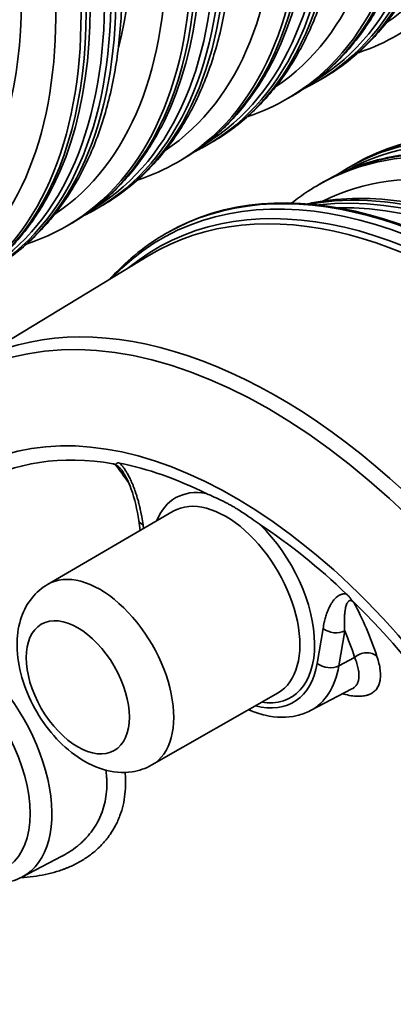
# Model space of a CAD drawing. Units: millimetres. Extents: x 0 to 420, y 0 to 297.
# Drawn here: x 325 to 330, y 155 to 167 of the extents above; entities that cross this region are included whole.
import ezdxf

# ---------------------------------------------------------------- set-up
doc = ezdxf.new("R2010")
doc.units = ezdxf.units.MM
doc.layers.add('Visible Edges(kwh)', color=7, linetype='Continuous', lineweight=35)
doc.layers.add('Visible Tangent Edges(kwh)', color=7, linetype='Continuous', lineweight=35)

msp = doc.modelspace()

# ---------------------------------------------------------------- linework, layer by layer
at = {"layer": 'Visible Edges(kwh)'}
for p, q in [((328.87348, 165.97603), (328.81233, 165.94073)), ((328.51724, 165.77036), (328.45609, 165.73506)), ((327.55338, 165.21388), (327.49223, 165.17857)), ((327.19714, 165.0082), (327.136, 164.9729)), ((329.18253, 164.9094), (329.24368, 164.9447)), ((328.8263, 164.70372), (328.88744, 164.73903)), ((326.23328, 164.45172), (326.17214, 164.41641)), ((325.87705, 164.24604), (325.8159, 164.21074)), ((327.0186, 164.13156), (327.00233, 164.12217)), ((324.57412, 162.50999), (326.79991, 163.85929)), ((325.58966, 159.92686), (327.09015, 160.80045)), ((326.67773, 160.69067), (326.69464, 160.57018)), ((326.83647, 157.76731), (328.34327, 158.62998)), ((328.72937, 158.41677), (329.22663, 158.67617)), ((325.28223, 156.42656), (325.75998, 156.67579))]:
    msp.add_line(p, q, dxfattribs=at)
for centre, major_axis, ratio, start_param, end_param in [((325.26719, 172.2223), (3.60629, -6.24627), 0.57735027, 0, 0.00000671), ((330.82903, 157.53169), (-3.81043, 6.59986), 0.57735027, 3.14159265, 6.28318531), ((323.94715, 171.46004), (3.60623, -6.24617), 0.57735027, 0, 0.00000671), ((332.84989, 158.69857), (-3.6062, 6.24613), 0.57735027, 6.2831786, 6.2831853), ((322.62711, 170.69779), (3.60617, -6.24607), 0.57735027, 0, 0.00000671), ((327.80615, 155.78643), (-3.09644, 5.3632), 0.57735027, 5.57114618, 5.81270355), ((326.86227, 160.71655), (-0.18455, -0.02587), 0.4683232, 0.00007473, 0.00007581), ((327.80615, 155.78643), (-3.09644, 5.3632), 0.57735027, 5.18287074, 5.42442811)]:
    msp.add_ellipse(centre, major_axis=major_axis, ratio=ratio, start_param=start_param, end_param=end_param, dxfattribs=at)
for points, knots in [([(321.66098, 178.46851), (321.80744, 178.55307), (321.96257, 178.62324), (322.28761, 178.73367), (322.45824, 178.77383), (322.81092, 178.82313), (322.99367, 178.83216), (323.36852, 178.81916), (323.56138, 178.7968), (323.95388, 178.72114), (324.15427, 178.66743), (324.55883, 178.5297), (324.76372, 178.44527), (325.12338, 178.27187), (325.2785, 178.18891), (325.63863, 177.97746), (325.84389, 177.84257), (326.24961, 177.5474), (326.45078, 177.38661), (326.84565, 177.0421), (327.04004, 176.85779), (327.41871, 176.469), (327.60367, 176.26387), (327.96098, 175.83645), (328.13399, 175.61343), (328.4651, 175.15347), (328.6238, 174.91572), (328.92418, 174.42969), (329.06641, 174.18054), (329.33194, 173.67522), (329.45573, 173.41815), (329.68273, 172.90055), (329.78635, 172.63911), (329.97163, 172.11638), (330.0536, 171.85416), (330.19447, 171.33347), (330.2536, 171.07408), (330.34793, 170.56253), (330.38327, 170.30949), (330.42946, 169.81406), (330.44037, 169.57081), (330.43736, 169.09826), (330.42342, 168.86814), (330.3707, 168.42505), (330.33181, 168.2113), (330.22946, 167.8041), (330.16585, 167.6099), (330.01478, 167.24496), (329.92714, 167.07347), (329.72945, 166.75702), (329.6192, 166.61129), (329.37855, 166.34892), (329.2479, 166.23153), (329.0325, 166.07373), (328.95425, 166.02267), (328.8735, 165.97605)], [0, 0, 0, 0, 6.59071087, 6.59071087, 13.24844056, 13.24844056, 19.95089108, 19.95089108, 26.72033443, 26.72033443, 33.55070755, 33.55070755, 40.42083275, 40.42083275, 45.608809, 45.608809, 52.50381809, 52.50381809, 59.3924689, 59.3924689, 66.27446318, 66.27446318, 73.14920622, 73.14920622, 80.01764231, 80.01764231, 86.88138997, 86.88138997, 93.74232541, 93.74232541, 100.60240537, 100.60240537, 107.46360074, 107.46360074, 114.3278594, 114.3278594, 121.19703125, 121.19703125, 128.07267093, 128.07267093, 134.9555831, 134.9555831, 141.84490058, 141.84490058, 148.73635051, 148.73635051, 155.61994882, 155.61994882, 162.47768759, 162.47768759, 169.28603806, 169.28603806, 176.02706306, 176.02706306, 179.66073372, 179.66073372, 179.66073372, 179.66073372]), ([(320.34088, 177.70635), (320.48735, 177.79091), (320.64247, 177.86108), (320.96751, 177.97151), (321.13815, 178.01167), (321.49083, 178.06097), (321.67357, 178.07), (322.04843, 178.057), (322.24128, 178.03464), (322.63379, 177.95898), (322.83418, 177.90527), (323.23873, 177.76754), (323.44362, 177.68311), (323.80329, 177.50971), (323.95841, 177.42676), (324.31853, 177.2153), (324.52379, 177.08042), (324.92951, 176.78524), (325.13068, 176.62445), (325.52555, 176.27994), (325.71994, 176.09563), (326.09861, 175.70684), (326.28357, 175.50171), (326.64089, 175.07429), (326.81389, 174.85127), (327.145, 174.39131), (327.3037, 174.15356), (327.60409, 173.66753), (327.74631, 173.41838), (328.01185, 172.91306), (328.13563, 172.65599), (328.36264, 172.13839), (328.46625, 171.87695), (328.65153, 171.35422), (328.7335, 171.092), (328.87437, 170.57131), (328.9335, 170.31192), (329.02783, 169.80037), (329.06318, 169.54733), (329.10937, 169.0519), (329.12027, 168.80865), (329.11726, 168.3361), (329.10332, 168.10598), (329.0506, 167.66289), (329.01171, 167.44914), (328.90937, 167.04194), (328.84575, 166.84774), (328.69468, 166.4828), (328.60704, 166.31131), (328.40936, 165.99486), (328.2991, 165.84913), (328.05845, 165.58676), (327.9278, 165.46937), (327.71241, 165.31157), (327.63416, 165.26051), (327.5534, 165.21389)], [0, 0, 0, 0, 6.59071087, 6.59071087, 13.24844056, 13.24844056, 19.95089108, 19.95089108, 26.72033443, 26.72033443, 33.55070755, 33.55070755, 40.42083275, 40.42083275, 45.608809, 45.608809, 52.50381809, 52.50381809, 59.3924689, 59.3924689, 66.27446318, 66.27446318, 73.14920622, 73.14920622, 80.01764231, 80.01764231, 86.88138997, 86.88138997, 93.74232541, 93.74232541, 100.60240537, 100.60240537, 107.46360074, 107.46360074, 114.3278594, 114.3278594, 121.19703125, 121.19703125, 128.07267093, 128.07267093, 134.9555831, 134.9555831, 141.84490058, 141.84490058, 148.73635051, 148.73635051, 155.61994882, 155.61994882, 162.47768759, 162.47768759, 169.28603806, 169.28603806, 176.02706306, 176.02706306, 179.66073372, 179.66073372, 179.66073372, 179.66073372]), ([(319.02078, 176.94419), (319.16725, 177.02875), (319.32237, 177.09892), (319.64741, 177.20935), (319.81805, 177.24951), (320.17073, 177.29881), (320.35348, 177.30784), (320.72833, 177.29484), (320.92118, 177.27248), (321.31369, 177.19682), (321.51408, 177.14311), (321.91863, 177.00538), (322.12352, 176.92096), (322.48319, 176.74756), (322.63831, 176.6646), (322.99843, 176.45314), (323.20369, 176.31826), (323.60941, 176.02308), (323.81058, 175.86229), (324.20545, 175.51778), (324.39984, 175.33347), (324.77851, 174.94468), (324.96347, 174.73955), (325.32079, 174.31213), (325.49379, 174.08911), (325.8249, 173.62915), (325.9836, 173.3914), (326.28399, 172.90537), (326.42621, 172.65623), (326.69175, 172.1509), (326.81553, 171.89383), (327.04254, 171.37623), (327.14615, 171.11479), (327.33143, 170.59206), (327.41341, 170.32985), (327.55428, 169.80915), (327.6134, 169.54976), (327.70773, 169.03821), (327.74308, 168.78517), (327.78927, 168.28974), (327.80017, 168.04649), (327.79716, 167.57394), (327.78323, 167.34382), (327.7305, 166.90073), (327.69162, 166.68698), (327.58927, 166.27978), (327.52565, 166.08558), (327.37458, 165.72064), (327.28695, 165.54916), (327.08926, 165.2327), (326.97901, 165.08698), (326.73835, 164.82461), (326.6077, 164.70722), (326.39231, 164.54941), (326.31406, 164.49835), (326.23331, 164.45173)], [0, 0, 0, 0, 6.59071087, 6.59071087, 13.24844056, 13.24844056, 19.95089108, 19.95089108, 26.72033443, 26.72033443, 33.55070755, 33.55070755, 40.42083275, 40.42083275, 45.608809, 45.608809, 52.50381809, 52.50381809, 59.3924689, 59.3924689, 66.27446318, 66.27446318, 73.14920622, 73.14920622, 80.01764231, 80.01764231, 86.88138997, 86.88138997, 93.74232541, 93.74232541, 100.60240537, 100.60240537, 107.46360074, 107.46360074, 114.3278594, 114.3278594, 121.19703125, 121.19703125, 128.07267093, 128.07267093, 134.9555831, 134.9555831, 141.84490058, 141.84490058, 148.73635051, 148.73635051, 155.61994882, 155.61994882, 162.47768759, 162.47768759, 169.28603806, 169.28603806, 176.02706306, 176.02706306, 179.66073372, 179.66073372, 179.66073372, 179.66073372]), ([(317.70068, 176.18203), (317.84715, 176.26659), (318.00227, 176.33676), (318.32731, 176.44719), (318.49795, 176.48735), (318.85063, 176.53665), (319.03338, 176.54568), (319.40823, 176.53268), (319.60109, 176.51033), (319.99359, 176.43466), (320.19398, 176.38095), (320.59853, 176.24323), (320.80342, 176.1588), (321.16309, 175.9854), (321.31821, 175.90244), (321.67834, 175.69099), (321.8836, 175.5561), (322.28931, 175.26092), (322.49049, 175.10014), (322.88535, 174.75562), (323.07975, 174.57131), (323.45842, 174.18253), (323.64337, 173.97739), (324.00069, 173.54997), (324.1737, 173.32696), (324.50481, 172.86699), (324.66351, 172.62925), (324.96389, 172.14321), (325.10611, 171.89407), (325.37165, 171.38874), (325.49544, 171.13167), (325.72244, 170.61407), (325.82606, 170.35263), (326.01133, 169.8299), (326.09331, 169.56769), (326.23418, 169.04699), (326.29331, 168.7876), (326.38764, 168.27605), (326.42298, 168.02301), (326.46917, 167.52758), (326.48007, 167.28433), (326.47706, 166.81178), (326.46313, 166.58166), (326.4104, 166.13857), (326.37152, 165.92482), (326.26917, 165.51762), (326.20555, 165.32342), (326.05449, 164.95848), (325.96685, 164.787), (325.76916, 164.47054), (325.65891, 164.32482), (325.41825, 164.06245), (325.28761, 163.94506), (325.07221, 163.78725), (324.99396, 163.7362), (324.91321, 163.68957)], [0, 0, 0, 0, 6.59071087, 6.59071087, 13.24844056, 13.24844056, 19.95089108, 19.95089108, 26.72033443, 26.72033443, 33.55070755, 33.55070755, 40.42083275, 40.42083275, 45.608809, 45.608809, 52.50381809, 52.50381809, 59.3924689, 59.3924689, 66.27446318, 66.27446318, 73.14920622, 73.14920622, 80.01764231, 80.01764231, 86.88138997, 86.88138997, 93.74232541, 93.74232541, 100.60240537, 100.60240537, 107.46360074, 107.46360074, 114.3278594, 114.3278594, 121.19703125, 121.19703125, 128.07267093, 128.07267093, 134.9555831, 134.9555831, 141.84490058, 141.84490058, 148.73635051, 148.73635051, 155.61994882, 155.61994882, 162.47768759, 162.47768759, 169.28603806, 169.28603806, 176.02706306, 176.02706306, 179.66073372, 179.66073372, 179.66073372, 179.66073372]), ([(329.62055, 166.98666), (329.53709, 166.81765), (329.44202, 166.65969), (329.23083, 166.37028), (329.11444, 166.23821), (328.86303, 166.00301), (328.72772, 165.89925), (328.56191, 165.79661), (328.53967, 165.78331), (328.51724, 165.77036)], [0, 0, 0, 0, 6.76519129, 6.76519129, 13.49730259, 13.49730259, 20.17527279, 20.17527279, 21.19862273, 21.19862273, 21.19862273, 21.19862273]), ([(329.77619, 166.49722), (329.62972, 166.41265), (329.4746, 166.34248), (329.30802, 166.28589), (329.30313, 166.28424), (329.29824, 166.28261)], [0, 0, 0, 0, 6.59071321, 6.59071321, 6.78970469, 6.78970469, 6.78970469, 6.78970469]), ([(328.30045, 166.2245), (328.21699, 166.05549), (328.12192, 165.89753), (327.91073, 165.60813), (327.79434, 165.47605), (327.54293, 165.24085), (327.40762, 165.13709), (327.24181, 165.03445), (327.21958, 165.02115), (327.19714, 165.0082)], [0, 0, 0, 0, 6.76519129, 6.76519129, 13.49730258, 13.49730258, 20.17527278, 20.17527278, 21.19862273, 21.19862273, 21.19862273, 21.19862273]), ([(328.45609, 165.73506), (328.30963, 165.6505), (328.1545, 165.58033), (327.98792, 165.52373), (327.98304, 165.52208), (327.97814, 165.52045)], [0, 0, 0, 0, 6.59071321, 6.59071321, 6.78970469, 6.78970469, 6.78970469, 6.78970469]), ([(326.98036, 165.46234), (326.8969, 165.29333), (326.80182, 165.13537), (326.59064, 164.84597), (326.47425, 164.71389), (326.22284, 164.47869), (326.08752, 164.37493), (325.92172, 164.27229), (325.89948, 164.259), (325.87705, 164.24604)], [0, 0, 0, 0, 6.76519129, 6.76519129, 13.49730258, 13.49730258, 20.17527278, 20.17527278, 21.19862273, 21.19862273, 21.19862273, 21.19862273]), ([(329.24371, 164.94471), (329.39017, 165.02927), (329.5453, 165.09944), (329.87034, 165.20987), (330.04097, 165.25003), (330.39365, 165.29933), (330.5764, 165.30836), (330.95126, 165.29536), (331.14411, 165.27301), (331.53661, 165.19734), (331.737, 165.14363), (332.14156, 165.00591), (332.34645, 164.92148), (332.70611, 164.74808), (332.86123, 164.66512), (333.22136, 164.45367), (333.42662, 164.31878), (333.83234, 164.0236), (334.03351, 163.86282), (334.42838, 163.5183), (334.62277, 163.33399), (335.00144, 162.94521), (335.1864, 162.74007), (335.54371, 162.31265), (335.71672, 162.08964), (336.04783, 161.62967), (336.20653, 161.39193), (336.50691, 160.90589), (336.64914, 160.65675), (336.91467, 160.15142), (337.03846, 159.89435), (337.26546, 159.37675), (337.36908, 159.11531), (337.55436, 158.59258), (337.63633, 158.33037), (337.7772, 157.80967), (337.83633, 157.55028), (337.93066, 157.03873), (337.966, 156.78569), (338.01219, 156.29026), (338.0231, 156.04701), (338.02009, 155.57446), (338.00615, 155.34434), (337.95343, 154.90125), (337.91454, 154.6875), (337.81219, 154.2803), (337.74858, 154.0861), (337.59751, 153.72116), (337.50987, 153.54968), (337.31218, 153.23322), (337.20193, 153.0875), (336.96128, 152.82513), (336.83063, 152.70774), (336.61523, 152.54993), (336.53698, 152.49888), (336.45623, 152.45225)], [0, 0, 0, 0, 6.59071087, 6.59071087, 13.24844056, 13.24844056, 19.95089108, 19.95089108, 26.72033443, 26.72033443, 33.55070755, 33.55070755, 40.42083275, 40.42083275, 45.608809, 45.608809, 52.50381809, 52.50381809, 59.3924689, 59.3924689, 66.27446318, 66.27446318, 73.14920622, 73.14920622, 80.01764231, 80.01764231, 86.88138997, 86.88138997, 93.74232541, 93.74232541, 100.60240537, 100.60240537, 107.46360074, 107.46360074, 114.3278594, 114.3278594, 121.19703125, 121.19703125, 128.07267093, 128.07267093, 134.9555831, 134.9555831, 141.84490058, 141.84490058, 148.73635051, 148.73635051, 155.61994882, 155.61994882, 162.47768759, 162.47768759, 169.28603806, 169.28603806, 176.02706306, 176.02706306, 179.66073372, 179.66073372, 179.66073372, 179.66073372]), ([(328.88744, 164.73903), (329.03288, 164.82299), (329.18696, 164.89257), (329.50845, 165.00132), (329.67642, 165.04069), (330.02369, 165.08902), (330.20367, 165.09791), (330.42236, 165.0904), (330.45733, 165.08866), (330.49244, 165.08637)], [0.00063132, 0.00063132, 0.00063132, 0.00063132, 6.63459483, 6.63459483, 13.26757823, 13.26757823, 19.93671055, 19.93671055, 21.19961961, 21.19961961, 21.19961961, 21.19961961]), ([(327.136, 164.9729), (326.98953, 164.88834), (326.83441, 164.81817), (326.66783, 164.76157), (326.66294, 164.75993), (326.65804, 164.75829)], [0, 0, 0, 0, 6.59071321, 6.59071321, 6.78970469, 6.78970469, 6.78970469, 6.78970469]), ([(329.03782, 164.81921), (329.06352, 164.83645), (329.0895, 164.85321), (329.13783, 164.88312), (329.16008, 164.89643), (329.18253, 164.9094)], [18.95503807, 18.95503807, 18.95503807, 18.95503807, 20.17527786, 20.17527786, 21.19948384, 21.19948384, 21.19948384, 21.19948384]), ([(325.66026, 164.70018), (325.5768, 164.53118), (325.48172, 164.37321), (325.27054, 164.08381), (325.15415, 163.95173), (324.90274, 163.71653), (324.76742, 163.61277), (324.60162, 163.51013), (324.57938, 163.49684), (324.55695, 163.48388)], [0, 0, 0, 0, 6.76519129, 6.76519129, 13.49730258, 13.49730258, 20.17527278, 20.17527278, 21.19862273, 21.19862273, 21.19862273, 21.19862273]), ([(328.50887, 164.48737), (328.56949, 164.53563), (328.63204, 164.58105), (328.73889, 164.65151), (328.78222, 164.67828), (328.8263, 164.70372)], [174.67625312, 174.67625312, 174.67625312, 174.67625312, 177.67638519, 177.67638519, 179.65973655, 179.65973655, 179.65973655, 179.65973655]), ([(328.69686, 164.47732), (328.76261, 164.49131), (328.82924, 164.50302), (329.07356, 164.53717), (329.2563, 164.5462), (329.63116, 164.5332), (329.82401, 164.51085), (330.21652, 164.43519), (330.41691, 164.38147), (330.82146, 164.24375), (331.02635, 164.15932), (331.38602, 163.98592), (331.54114, 163.90296), (331.90126, 163.69151), (332.10652, 163.55662), (332.51224, 163.26144), (332.71341, 163.10066), (333.10828, 162.75614), (333.30267, 162.57183), (333.68134, 162.18305), (333.8663, 161.97791), (334.22362, 161.5505), (334.39662, 161.32748), (334.72773, 160.86751), (334.88643, 160.62977), (335.18682, 160.14373), (335.32904, 159.89459), (335.59458, 159.38926), (335.71836, 159.13219), (335.94537, 158.61459), (336.04898, 158.35315), (336.23426, 157.83042), (336.31623, 157.56821), (336.45711, 157.04751), (336.51623, 156.78812), (336.61056, 156.27658), (336.64591, 156.02353), (336.6921, 155.5281), (336.703, 155.28485), (336.69999, 154.8123), (336.68605, 154.58219), (336.63333, 154.13909), (336.59444, 153.92534), (336.4921, 153.51814), (336.42848, 153.32394), (336.27741, 152.959), (336.18977, 152.78752), (335.99675, 152.47853), (335.89225, 152.33917), (335.77802, 152.21233)], [10.69586228, 10.69586228, 10.69586228, 10.69586228, 13.24844056, 13.24844056, 19.95089108, 19.95089108, 26.72033443, 26.72033443, 33.55070755, 33.55070755, 40.42083275, 40.42083275, 45.608809, 45.608809, 52.50381809, 52.50381809, 59.3924689, 59.3924689, 66.27446318, 66.27446318, 73.14920622, 73.14920622, 80.01764231, 80.01764231, 86.88138997, 86.88138997, 93.74232541, 93.74232541, 100.60240537, 100.60240537, 107.46360074, 107.46360074, 114.3278594, 114.3278594, 121.19703125, 121.19703125, 128.07267093, 128.07267093, 134.9555831, 134.9555831, 141.84490058, 141.84490058, 148.73635051, 148.73635051, 155.61994882, 155.61994882, 162.47768759, 162.47768759, 168.96360276, 168.96360276, 168.96360276, 168.96360276]), ([(325.8159, 164.21074), (325.66943, 164.12618), (325.51431, 164.05601), (325.34773, 163.99941), (325.34284, 163.99777), (325.33795, 163.99614)], [0, 0, 0, 0, 6.59071321, 6.59071321, 6.78970469, 6.78970469, 6.78970469, 6.78970469]), ([(326.33189, 163.57557), (326.34345, 163.58845), (326.3551, 163.60121), (326.46102, 163.7151), (326.56138, 163.80844), (326.77356, 163.97821), (326.88537, 164.05464), (327.00233, 164.12217)], [3.740512029, 3.740512029, 3.740512029, 3.740512029, 3.75146235, 3.75146235, 3.839226584, 3.839226584, 3.926990817, 3.926990817, 3.926990817, 3.926990817]), ([(325.78133, 152.14819), (325.77516, 152.15556), (325.769, 152.16293), (325.26842, 152.7638), (324.81829, 153.42424), (324.05154, 154.81232), (323.73497, 155.53966), (323.26691, 156.99006), (323.11567, 157.71286), (322.99586, 159.08343), (323.02761, 159.7309), (323.27654, 160.88266), (323.49314, 161.38793), (324.0136, 162.08756), (324.27576, 162.32912), (324.57412, 162.50999)], [2.06153689, 2.06153689, 2.06153689, 2.06153689, 2.06556159, 2.06556159, 2.38898063, 2.38898063, 2.71214485, 2.71214485, 3.03568753, 3.03568753, 3.35993333, 3.35993333, 3.68267425, 3.68267425, 3.91464791, 3.91464791, 3.91464791, 3.91464791]), ([(326.37457, 161.36899), (326.37735, 161.36765), (326.38013, 161.36637), (326.38287, 161.36521), (326.38562, 161.36405), (326.38836, 161.36301), (326.39085, 161.36227), (326.39209, 161.3619), (326.39327, 161.36161), (326.39437, 161.36142), (326.39491, 161.36132), (326.39543, 161.36125), (326.39591, 161.3612), (326.3964, 161.36115), (326.39686, 161.36113), (326.39729, 161.36112), (326.39815, 161.36112), (326.39891, 161.36121), (326.39958, 161.36136), (326.40025, 161.36151), (326.40082, 161.36173), (326.40133, 161.36199), (326.40237, 161.36251), (326.40318, 161.36321), (326.40394, 161.36397), (326.4047, 161.36473), (326.40539, 161.36556), (326.40611, 161.36642), (326.40754, 161.36813), (326.40906, 161.36992), (326.41091, 161.37155), (326.41276, 161.37319), (326.41494, 161.37468), (326.41753, 161.37588), (326.42011, 161.37708), (326.42315, 161.378), (326.42648, 161.37852), (326.43315, 161.37957), (326.44104, 161.37909), (326.4498, 161.37733)], [0.0000000017, 0.0000000017, 0.0000000017, 0.0000000017, 0.0007739752, 0.0007739752, 0.0007739752, 0.0015479504, 0.0015479504, 0.0015479504, 0.001934938, 0.001934938, 0.001934938, 0.0021284318, 0.0021284318, 0.0021284318, 0.0023219256, 0.0023219256, 0.0023219256, 0.0027089132, 0.0027089132, 0.0027089132, 0.0030959008, 0.0030959008, 0.0030959008, 0.003869876, 0.003869876, 0.003869876, 0.0046438512, 0.0046438512, 0.0046438512, 0.0061918017, 0.0061918017, 0.0061918017, 0.0077397521, 0.0077397521, 0.0077397521, 0.0092877025, 0.0092877025, 0.0092877025, 0.0123836033, 0.0123836033, 0.0123836033, 0.0123836033]), ([(326.39913, 161.35609), (326.39505, 161.35842), (326.39093, 161.36067), (326.38684, 161.36282), (326.38274, 161.36497), (326.37865, 161.36702), (326.37457, 161.36899)], [-0.00002526526, -0.00002526526, -0.00002526526, -0.00002526526, 0.00111047652, 0.00111047652, 0.00111047652, 0.00224622839, 0.00224622839, 0.00224622839, 0.00224622839]), ([(326.67773, 160.69067), (326.66041, 160.81406), (326.63236, 160.94447), (326.57182, 161.11101), (326.55691, 161.1476), (326.53061, 161.20234), (326.52088, 161.22107), (326.49934, 161.2582), (326.48722, 161.277), (326.47438, 161.29362)], [0, 0, 0, 0, 3.45063318, 3.45063318, 4.41477488, 4.41477488, 4.91996979, 4.91996979, 5.44498625, 5.44498625, 5.44498625, 5.44498625]), ([(327.48519, 161.01461), (327.48586, 161.01428), (327.48653, 161.01395), (327.4894, 161.01255), (327.49162, 161.01147), (327.49912, 161.00788), (327.50452, 161.00534), (327.51799, 160.99908), (327.52655, 160.99517), (327.56188, 160.97918), (327.59471, 160.96464), (327.6675, 160.93076), (327.70434, 160.91273), (327.75503, 160.88568), (327.76672, 160.8793), (327.78641, 160.86828), (327.79426, 160.86382), (327.80212, 160.85929), (327.81007, 160.85469), (327.81812, 160.84998), (327.83808, 160.83809), (327.85002, 160.83082), (327.90655, 160.79569), (327.94862, 160.76758), (328.03234, 160.7097), (328.06535, 160.68631), (328.10136, 160.66142), (328.10881, 160.6563), (328.1186, 160.64968), (328.12119, 160.64794), (328.12488, 160.64547), (328.12599, 160.64474), (328.1271, 160.644)], [11.84251178, 11.84251178, 11.84251178, 11.84251178, 11.87391113, 11.87391113, 11.97671628, 11.97671628, 12.21930865, 12.21930865, 12.59184652, 12.59184652, 13.82775073, 13.82775073, 15.19238852, 15.19238852, 15.59589666, 15.59589666, 15.86263205, 15.86263205, 15.86263205, 16.13276921, 16.13276921, 16.52494151, 16.52494151, 17.96468062, 17.96468062, 19.0842411, 19.0842411, 19.35926067, 19.35926067, 19.45620588, 19.45620588, 19.49709838, 19.49709838, 19.49709838, 19.49709838]), ([(325.58966, 159.92686), (325.51755, 159.88487), (325.45393, 159.82907), (325.34724, 159.69683), (325.30642, 159.61952), (325.24304, 159.44118), (325.22691, 159.33883), (325.22073, 159.11153), (325.23709, 158.9859), (325.30092, 158.73411), (325.34957, 158.60804), (325.47232, 158.36982), (325.54604, 158.25757), (325.71452, 158.05376), (325.80927, 157.96229), (326.01771, 157.81009), (326.13164, 157.74904), (326.36368, 157.68079), (326.48041, 157.66768), (326.68062, 157.69757), (326.76256, 157.725), (326.83647, 157.76731)], [2.35829253, 2.35829253, 2.35829253, 2.35829253, 2.57542697, 2.57542697, 2.81340789, 2.81340789, 3.11070818, 3.11070818, 3.4719462, 3.4719462, 3.84430972, 3.84430972, 4.21134153, 4.21134153, 4.58077205, 4.58077205, 4.95292272, 4.95292272, 5.27407305, 5.27407305, 5.49568911, 5.49568911, 5.49568911, 5.49568911]), ([(329.1625, 159.81115), (329.1712, 159.80285), (329.17968, 159.79392), (329.188, 159.78427), (329.19216, 159.77944), (329.19631, 159.7744), (329.20034, 159.76938), (329.20438, 159.76436), (329.20831, 159.75933), (329.21223, 159.75434), (329.21615, 159.74935), (329.22005, 159.74442), (329.22401, 159.73958), (329.226, 159.73716), (329.228, 159.73475), (329.23005, 159.73236), (329.2321, 159.72997), (329.23418, 159.7276), (329.23633, 159.72523), (329.23849, 159.72286), (329.24075, 159.72046), (329.24298, 159.71818), (329.24353, 159.71761), (329.24409, 159.71704), (329.24465, 159.71649), (329.2452, 159.71593), (329.24575, 159.71539), (329.2463, 159.71486), (329.24739, 159.71379), (329.24842, 159.7128), (329.24942, 159.71188), (329.25042, 159.71095), (329.25138, 159.71008), (329.25229, 159.70928), (329.25321, 159.70847), (329.25407, 159.70773), (329.25491, 159.70704), (329.25659, 159.70564), (329.25817, 159.7044), (329.25974, 159.70324)], [0, 0, 0, 0, 0.0030547075, 0.0030547075, 0.0030547075, 0.0045820613, 0.0045820613, 0.0045820613, 0.0061094151, 0.0061094151, 0.0061094151, 0.0076367688, 0.0076367688, 0.0076367688, 0.0084004457, 0.0084004457, 0.0084004457, 0.0091641226, 0.0091641226, 0.0091641226, 0.0099277995, 0.0099277995, 0.0099277995, 0.0101187187, 0.0101187187, 0.0101187187, 0.0103096379, 0.0103096379, 0.0103096379, 0.0106914764, 0.0106914764, 0.0106914764, 0.0110733148, 0.0110733148, 0.0110733148, 0.0114551533, 0.0114551533, 0.0114551533, 0.0122188286, 0.0122188286, 0.0122188286, 0.0122188286]), ([(329.25974, 159.70324), (329.25744, 159.70495), (329.25526, 159.70652), (329.2532, 159.70793), (329.25113, 159.70933), (329.24918, 159.71058), (329.24738, 159.71165)], [0.00000000156, 0.00000000156, 0.00000000156, 0.00000000156, 0.00113575355, 0.00113575355, 0.00113575355, 0.00227149532, 0.00227149532, 0.00227149532, 0.00227149532]), ([(327.991, 158.4283), (328.05716, 158.39966), (328.12395, 158.37725), (328.31919, 158.33235), (328.44868, 158.32892), (328.62563, 158.37082), (328.67918, 158.39058), (328.72937, 158.41677)], [4.83685883, 4.83685883, 4.83685883, 4.83685883, 5.004608098, 5.004608098, 5.326486341, 5.326486341, 5.473091921, 5.473091921, 5.473091921, 5.473091921]), ([(324.60324, 156.41414), (324.6497, 156.39677), (324.6964, 156.38256), (324.7899, 156.361), (324.8367, 156.35366), (324.92984, 156.3465), (324.97618, 156.34669), (325.06752, 156.35522), (325.11252, 156.36357), (325.19981, 156.38877), (325.24209, 156.40562), (325.28223, 156.42656)], [4.886921906, 4.886921906, 4.886921906, 4.886921906, 5.004155909, 5.004155909, 5.121389912, 5.121389912, 5.238623915, 5.238623915, 5.355857918, 5.355857918, 5.473091921, 5.473091921, 5.473091921, 5.473091921])]:
    msp.add_open_spline(points, degree=3, knots=knots, dxfattribs=at)
for points in [[(328.81233, 165.94073), (328.76317, 165.91235), (328.71302, 165.88561), (328.66196, 165.86054)], [(327.49223, 165.17857), (327.44307, 165.15019), (327.39292, 165.12345), (327.34186, 165.09839)], [(326.17214, 164.41641), (326.12297, 164.38803), (326.07282, 164.36129), (326.02176, 164.33623)], [(326.47438, 161.29362), (326.47437, 161.29364), (326.47435, 161.29366), (326.47434, 161.29368)]]:
    msp.add_open_spline(points, degree=3, dxfattribs=at)
at = {"layer": 'Visible Tangent Edges(kwh)'}
for p, q in [((326.73083, 160.64018), (326.73717, 160.59495)), ((328.81165, 158.9816), (328.88147, 159.39851)), ((329.13991, 159.37048), (329.0701, 158.95357)), ((329.25892, 159.05406), (329.0701, 158.95357))]:
    msp.add_line(p, q, dxfattribs=at)
for centre, major_axis, ratio, start_param, end_param in [((326.16993, 172.74345), (-3.60626, 6.24623), 0.57735027, 3.14159267, 6.28318528), ((326.00113, 172.64599), (-3.51132, 6.08179), 0.57735027, 3.17709766, 6.24767113), ((326.23107, 172.77875), (-3.60626, 6.24623), 0.57735027, 3.14159265, 6.28318531), ((325.26721, 172.22227), (-3.60626, 6.24623), 0.57735027, 3.14159936, 6.2831786), ((325.14477, 172.15157), (-3.59588, 6.22824), 0.57735027, 3.15597957, 6.2687918), ((324.84983, 171.98129), (-3.60626, 6.24623), 0.57735027, 3.14159268, 6.28318528), ((324.91098, 172.01659), (-3.60626, 6.24623), 0.57735027, 3.14159265, 6.28318531), ((325.20607, 172.18696), (-3.60626, 6.24623), 0.57735027, 3.14159265, 6.2831853), ((324.68103, 171.88383), (-3.51132, 6.08179), 0.57735027, 3.17709766, 6.24767113), ((323.94712, 171.46011), (-3.60626, 6.24623), 0.57735027, 3.14159936, 6.2831786), ((323.82467, 171.38941), (-3.59588, 6.22824), 0.57735027, 3.15597957, 6.2687918), ((323.52973, 171.21913), (-3.60626, 6.24623), 0.57735027, 3.14159268, 6.28318528), ((323.88597, 171.4248), (-3.60626, 6.24623), 0.57735027, 3.14159265, 6.2831853), ((323.36093, 171.12167), (-3.51132, 6.08179), 0.57735027, 3.17709766, 6.24767113), ((323.59088, 171.25443), (-3.60626, 6.24623), 0.57735027, 3.14159265, 6.28318531), ((322.62702, 170.69795), (-3.60626, 6.24623), 0.57735027, 3.14159936, 6.2831786), ((322.50458, 170.62726), (-3.59588, 6.22824), 0.57735027, 3.15597957, 6.2687918), ((322.20963, 170.45697), (-3.60626, 6.24623), 0.57735027, 3.14159268, 6.28318528), ((323.65217, 171.28982), (-3.59588, 6.22824), 0.57735027, 3.5093679, 5.91541006), ((322.56587, 170.66264), (-3.60626, 6.24623), 0.57735027, 3.14159265, 6.2831853), ((322.04083, 170.35951), (-3.51132, 6.08179), 0.57735027, 3.17709766, 6.24767113), ((322.27078, 170.49227), (-3.60626, 6.24623), 0.57735027, 3.14159265, 6.28318531), ((321.30692, 169.93579), (-3.60626, 6.24623), 0.57735027, 3.14159936, 6.2831786), ((321.24577, 169.90049), (-3.60626, 6.24623), 0.57735027, 3.14159265, 6.2831853), ((321.18448, 169.8651), (-3.59588, 6.22824), 0.57735027, 3.15597957, 6.2687918), ((320.88954, 169.69481), (-3.60626, 6.24623), 0.57735027, 3.14159267, 6.28318528), ((320.95068, 169.73012), (-3.60626, 6.24623), 0.57735027, 3.14159265, 6.28318531), ((322.33207, 170.52766), (-3.59588, 6.22824), 0.57735027, 3.5093679, 5.91541006), ((320.72074, 169.59736), (-3.51132, 6.08179), 0.57735027, 3.17709766, 6.24767113), ((319.92568, 169.13833), (-3.60626, 6.24623), 0.57735027, 3.14159265, 6.2831853), ((319.98682, 169.17363), (-3.60626, 6.24623), 0.57735027, 3.14159936, 6.2831786), ((319.86438, 169.10294), (-3.59588, 6.22824), 0.57735027, 3.15597957, 6.2687918), ((321.01198, 169.7655), (-3.59588, 6.22824), 0.57735027, 3.5093679, 5.91541006), ((321.96346, 170.31484), (3.27435, -5.67135), 0.57735027, 0.52217337, 2.61942995), ((320.64337, 169.55269), (3.27435, -5.67135), 0.57735027, 0.52217337, 2.61942995), ((332.84995, 158.69847), (-3.60626, 6.24623), 0.57735027, 3.14159936, 6.2831786), ((332.7275, 158.62778), (-3.59588, 6.22824), 0.57735027, 3.15597957, 6.2687918), ((332.43256, 158.45749), (-3.60626, 6.24623), 0.57735027, 3.14159267, 6.28318528), ((332.7888, 158.66317), (-3.60626, 6.24623), 0.57735027, 3.14159265, 6.2831853), ((332.26376, 158.36004), (-3.51132, 6.08179), 0.57735027, 3.17709766, 6.24767113), ((332.49371, 158.4928), (-3.60626, 6.24623), 0.57735027, 3.14159265, 6.28318531), ((330.81276, 157.5223), (-3.81043, 6.59986), 0.57735027, 3.14159265, 6.28318531), ((330.74448, 157.48288), (3.79704, -6.57667), 0.57735027, 6.11219657, 9.59576669), ((331.52985, 157.93631), (-3.60626, 6.24623), 0.57735027, 3.34541296, 6.079365), ((330.65934, 157.43373), (-3.76087, 6.51402), 0.57735027, 3.04749337, 6.37728459), ((330.59337, 157.39564), (3.7475, -6.49085), 0.57735027, 6.2708424, 9.43712087), ((331.4687, 157.90101), (-3.60626, 6.24623), 0.57735027, 3.38347163, 6.04130633), ((331.4074, 157.86562), (-3.59588, 6.22824), 0.57735027, 3.44797478, 5.97680318), ((328.22692, 156.02937), (3.67281, -6.3615), 0.57735027, 5.42302791, 11.29096248), ((328.33943, 156.09432), (-3.71968, 6.44267), 0.57735027, 3.12924975, 6.29552822), ((327.81772, 155.79311), (-3.17164, 5.49345), 0.57735027, 2.40502844, 8.19400342), ((327.81715, 155.79279), (-3.07859, 5.33227), 0.57735027, 5.8355116, 6.73085901), ((319.69598, 151.49807), (4.03166, 11.81699), 0.64827817, 5.85271749, 5.88199478), ((327.80615, 159.76685), (-0.68906, 1.19349), 0.57735027, 5.83341096, 6.71384163), ((327.71802, 159.71597), (0.62656, -1.08524), 0.57735027, 6.28108727, 9.426876), ((326.86341, 160.71673), (-0.18568, -0.02606), 0.4683232, 0, 0.71211791), ((327.80615, 159.76685), (0.68906, -1.19349), 0.57735027, 5.85252898, 8.30375598), ((326.21437, 158.84784), (-0.62341, 1.07977), 0.57735027, 3.13949462, 6.28528334), ((320.52459, 151.01967), (7.97937, 9.6034), 0.48818714, 5.98657933, 6.09266921), ((327.81715, 155.79279), (-3.07859, 5.33227), 0.57735027, 4.26471528, 5.16006268), ((329.01405, 159.47505), (-0.18492, 0.03097), 0.66883484, 0.88928771, 2.42517745), ((320.39273, 151.12923), (7.85968, 9.45935), 0.48818714, 5.98657933, 6.03736659), ((329.38478, 158.94948), (-0.17809, -0.05865), 0.83462994, 3.57543943, 5.19387888), ((324.48696, 157.85052), (0.81566, -1.41276), 0.57735027, 6.25849008, 8.46484687), ((327.80615, 159.76685), (0.72197, -1.25048), 0.57735027, 5.76167691, 6.89405055), ((327.9341, 159.84073), (0.81566, -1.41276), 0.57735027, 6.25849008, 6.89405055), ((328.94423, 159.05815), (-0.18492, 0.03097), 0.66883484, 0.88928771, 2.42517745), ((324.359, 157.77664), (0.72197, -1.25048), 0.57735027, 5.67232007, 8.46484687), ((327.81715, 155.79279), (3.07859, -5.33227), 0.57735027, 4.26471528, 5.05501719)]:
    msp.add_ellipse(centre, major_axis=major_axis, ratio=ratio, start_param=start_param, end_param=end_param, dxfattribs=at)
msp.add_ellipse((325.94999, 158.6952), major_axis=(0.43591, -0.75502), ratio=0.57735027, dxfattribs=at)
for points, knots in [([(326.47434, 161.29368), (326.47279, 161.29568), (326.47122, 161.29769), (326.46963, 161.29968), (326.46892, 161.30056), (326.46822, 161.30144), (326.46751, 161.30231), (326.46384, 161.30685), (326.46007, 161.31132), (326.45617, 161.31571), (326.45461, 161.31747), (326.45303, 161.31921), (326.45143, 161.32093), (326.44861, 161.32396), (326.44576, 161.3269), (326.44284, 161.32974), (326.44067, 161.33186), (326.43847, 161.33392), (326.43623, 161.33591), (326.43547, 161.33658), (326.43471, 161.33725), (326.43395, 161.3379), (326.43254, 161.33911), (326.43112, 161.34028), (326.4297, 161.34141), (326.42807, 161.3427), (326.42644, 161.34394), (326.42479, 161.34511), (326.42231, 161.34688), (326.4198, 161.3485), (326.41733, 161.34991), (326.41675, 161.35024), (326.41618, 161.35055), (326.41561, 161.35086), (326.41422, 161.3516), (326.41285, 161.35226), (326.41151, 161.35285), (326.40992, 161.35355), (326.40837, 161.35413), (326.40688, 161.3546), (326.40658, 161.3547), (326.40628, 161.35479), (326.40598, 161.35488), (326.40356, 161.35557), (326.40128, 161.35597), (326.39913, 161.35609)], [0.05381145102, 0.05381145102, 0.05381145102, 0.05381145102, 0.0544206392, 0.0544206392, 0.0544206392, 0.05468950922, 0.05468950922, 0.05468950922, 0.05608408673, 0.05608408673, 0.05608408673, 0.05664270597, 0.05664270597, 0.05664270597, 0.05762301755, 0.05762301755, 0.05762301755, 0.05835099162, 0.05835099162, 0.05835099162, 0.05859590273, 0.05859590273, 0.05859590273, 0.05904986271, 0.05904986271, 0.05904986271, 0.05957250111, 0.05957250111, 0.05957250111, 0.06036357854, 0.06036357854, 0.06036357854, 0.06054909949, 0.06054909949, 0.06054909949, 0.0609981213, 0.0609981213, 0.0609981213, 0.06152569787, 0.06152569787, 0.06152569787, 0.06163264105, 0.06163264105, 0.06163264105, 0.06250229625, 0.06250229625, 0.06250229625, 0.06250229625]), ([(326.4498, 161.37733), (326.45439, 161.37289), (326.45889, 161.36829), (326.46332, 161.36353), (326.47018, 161.35615), (326.47685, 161.3484), (326.48336, 161.34034), (326.48355, 161.34011), (326.48373, 161.33988), (326.48392, 161.33965), (326.487, 161.33582), (326.49004, 161.33192), (326.49302, 161.32799), (326.49531, 161.32498), (326.49756, 161.32194), (326.49979, 161.31888), (326.50065, 161.3177), (326.5015, 161.31651), (326.50236, 161.31532), (326.5066, 161.3094), (326.51074, 161.3034), (326.51479, 161.29731), (326.51966, 161.29), (326.52441, 161.28257), (326.52904, 161.27504), (326.53168, 161.27075), (326.53428, 161.26643), (326.53685, 161.26207), (326.53878, 161.25879), (326.54069, 161.2555), (326.54257, 161.25221), (326.55122, 161.23709), (326.55935, 161.22184), (326.56707, 161.20649), (326.56718, 161.20628), (326.56728, 161.20607), (326.56739, 161.20586), (326.57668, 161.18737), (326.58538, 161.16874), (326.59361, 161.14998), (326.59923, 161.13716), (326.60464, 161.12428), (326.60985, 161.11135), (326.61234, 161.10516), (326.61479, 161.09895), (326.6172, 161.09274), (326.62092, 161.08314), (326.62453, 161.07352), (326.62805, 161.06388), (326.62811, 161.06371), (326.62817, 161.06355), (326.62823, 161.06338), (326.63168, 161.0539), (326.63504, 161.0444), (326.6383, 161.03494), (326.64056, 161.02838), (326.64277, 161.02182), (326.64493, 161.01528), (326.64911, 161.00263), (326.65313, 160.99001), (326.65699, 160.97742), (326.66288, 160.95822), (326.66841, 160.93909), (326.67362, 160.92002), (326.67878, 160.90117), (326.68362, 160.88239), (326.68819, 160.86366), (326.69127, 160.85103), (326.69422, 160.83843), (326.69705, 160.82585), (326.70266, 160.80091), (326.7078, 160.77606), (326.7125, 160.75131), (326.71368, 160.74506), (326.71484, 160.73883), (326.71597, 160.7326), (326.72158, 160.70166), (326.72652, 160.67086), (326.73083, 160.64018)], [0, 0, 0, 0, 0.001634159, 0.001634159, 0.001634159, 0.0041707367, 0.0041707367, 0.0041707367, 0.0042427938, 0.0042427938, 0.0042427938, 0.0054446181, 0.0054446181, 0.0054446181, 0.0063641908, 0.0063641908, 0.0063641908, 0.0067190709, 0.0067190709, 0.0067190709, 0.0084855877, 0.0084855877, 0.0084855877, 0.0106069846, 0.0106069846, 0.0106069846, 0.0118164176, 0.0118164176, 0.0118164176, 0.0127283815, 0.0127283815, 0.0127283815, 0.0169133306, 0.0169133306, 0.0169133306, 0.0169711754, 0.0169711754, 0.0169711754, 0.0220104632, 0.0220104632, 0.0220104632, 0.0254567631, 0.0254567631, 0.0254567631, 0.0271076125, 0.0271076125, 0.0271076125, 0.0296561738, 0.0296561738, 0.0296561738, 0.0296995569, 0.0296995569, 0.0296995569, 0.0322047331, 0.0322047331, 0.0322047331, 0.0339423508, 0.0339423508, 0.0339423508, 0.0373018926, 0.0373018926, 0.0373018926, 0.0424279384, 0.0424279384, 0.0424279384, 0.0474961566, 0.0474961566, 0.0474961566, 0.0509135261, 0.0509135261, 0.0509135261, 0.0576904265, 0.0576904265, 0.0576904265, 0.0593991138, 0.0593991138, 0.0593991138, 0.0678847015, 0.0678847015, 0.0678847015, 0.0678847015]), ([(328.88147, 159.39851), (328.88577, 159.42421), (328.89071, 159.44931), (328.89632, 159.47377), (328.89745, 159.4787), (328.89861, 159.4836), (328.8998, 159.48847), (328.9045, 159.5078), (328.90963, 159.52671), (328.91524, 159.54517), (328.91807, 159.55448), (328.92103, 159.56368), (328.9241, 159.57275), (328.92867, 159.58621), (328.93352, 159.5994), (328.93867, 159.6123), (328.94389, 159.62534), (328.94942, 159.63808), (328.95531, 159.65049), (328.95917, 159.65862), (328.96318, 159.6666), (328.96737, 159.67442), (328.96953, 159.67847), (328.97174, 159.68247), (328.974, 159.68642), (328.97725, 159.69213), (328.98061, 159.69775), (328.98407, 159.70324), (328.98413, 159.70333), (328.98419, 159.70343), (328.98425, 159.70352), (328.98777, 159.70911), (328.99138, 159.71456), (328.9951, 159.71986), (328.9975, 159.7233), (328.99995, 159.72667), (329.00245, 159.72998), (329.00766, 159.7369), (329.01306, 159.74354), (329.01869, 159.74986), (329.02692, 159.75911), (329.03562, 159.7677), (329.04491, 159.77546), (329.04501, 159.77555), (329.04512, 159.77564), (329.04523, 159.77573), (329.05295, 159.78216), (329.06108, 159.78802), (329.06972, 159.79316), (329.07161, 159.79428), (329.07352, 159.79536), (329.07545, 159.79641), (329.07802, 159.7978), (329.08062, 159.79912), (329.08326, 159.80036), (329.08789, 159.80254), (329.09263, 159.80449), (329.0975, 159.80618), (329.10156, 159.80759), (329.1057, 159.80881), (329.10994, 159.80983), (329.11079, 159.81004), (329.11165, 159.81024), (329.11251, 159.81042), (329.11474, 159.81091), (329.11699, 159.81135), (329.11927, 159.81172), (329.12226, 159.81221), (329.1253, 159.81259), (329.12838, 159.81287), (329.12856, 159.81288), (329.12875, 159.8129), (329.12893, 159.81292), (329.13544, 159.81346), (329.14212, 159.8135), (329.14898, 159.81296), (329.1534, 159.81261), (329.1579, 159.81202), (329.1625, 159.81115)], [0, 0, 0, 0, 0.0083340743, 0.0083340743, 0.0083340743, 0.0100122524, 0.0100122524, 0.0100122524, 0.0166681486, 0.0166681486, 0.0166681486, 0.0200244998, 0.0200244998, 0.0200244998, 0.025002223, 0.025002223, 0.025002223, 0.0300367414, 0.0300367414, 0.0300367414, 0.0333362973, 0.0333362973, 0.0333362973, 0.0350428892, 0.0350428892, 0.0350428892, 0.0375033345, 0.0375033345, 0.0375033345, 0.0375459429, 0.0375459429, 0.0375459429, 0.0400489987, 0.0400489987, 0.0400489987, 0.0416703716, 0.0416703716, 0.0416703716, 0.0450551366, 0.0450551366, 0.0450551366, 0.0500044459, 0.0500044459, 0.0500044459, 0.0500612579, 0.0500612579, 0.0500612579, 0.0541714831, 0.0541714831, 0.0541714831, 0.0550671636, 0.0550671636, 0.0550671636, 0.0562550017, 0.0562550017, 0.0562550017, 0.0583385203, 0.0583385203, 0.0583385203, 0.0600734952, 0.0600734952, 0.0600734952, 0.0604220389, 0.0604220389, 0.0604220389, 0.0613251922, 0.0613251922, 0.0613251922, 0.0625055574, 0.0625055574, 0.0625055574, 0.062576328, 0.062576328, 0.062576328, 0.0650676141, 0.0650676141, 0.0650676141, 0.0666725946, 0.0666725946, 0.0666725946, 0.0666725946]), ([(329.24738, 159.71165), (329.24487, 159.71422), (329.24233, 159.71661), (329.23978, 159.71878), (329.23945, 159.71906), (329.23912, 159.71933), (329.2388, 159.7196), (329.23735, 159.7208), (329.23589, 159.72194), (329.23445, 159.72298), (329.23435, 159.72305), (329.23426, 159.72312), (329.23416, 159.72319), (329.23282, 159.72416), (329.2315, 159.72504), (329.23021, 159.72585), (329.22969, 159.72617), (329.22917, 159.72649), (329.22866, 159.72679), (329.22642, 159.7281), (329.22424, 159.72918), (329.22212, 159.73007), (329.22074, 159.73064), (329.2194, 159.73113), (329.2181, 159.73153), (329.21694, 159.73189), (329.2158, 159.73218), (329.2147, 159.73241), (329.21414, 159.73253), (329.21358, 159.73263), (329.21303, 159.73272), (329.21134, 159.733), (329.20974, 159.73313), (329.20821, 159.73316), (329.20613, 159.73319), (329.20418, 159.73302), (329.20233, 159.73269), (329.20128, 159.7325), (329.20026, 159.73226), (329.19927, 159.73198), (329.19681, 159.73127), (329.19453, 159.73029), (329.1924, 159.7291), (329.19199, 159.72887), (329.19158, 159.72864), (329.19118, 159.72839), (329.18987, 159.7276), (329.18862, 159.72673), (329.18743, 159.7258), (329.18633, 159.72494), (329.18527, 159.72404), (329.18425, 159.72309), (329.18413, 159.72298), (329.18401, 159.72286), (329.18389, 159.72275), (329.18156, 159.72053), (329.17943, 159.71809), (329.17744, 159.71547), (329.17535, 159.71272), (329.17342, 159.70978), (329.17162, 159.70669), (329.16789, 159.70028), (329.16474, 159.69331), (329.16196, 159.68595), (329.15907, 159.67833), (329.15659, 159.67029), (329.1544, 159.66195), (329.15215, 159.65336), (329.15021, 159.64445), (329.14851, 159.63529), (329.14805, 159.63284), (329.14761, 159.63036), (329.14719, 159.62787), (329.14681, 159.62563), (329.14645, 159.62337), (329.14609, 159.6211), (329.14534, 159.61626), (329.14464, 159.61136), (329.144, 159.60642), (329.14381, 159.60496), (329.14363, 159.60349), (329.14345, 159.60202), (329.1424, 159.59348), (329.1415, 159.5848), (329.14073, 159.576), (329.13992, 159.56672), (329.13925, 159.55731), (329.13871, 159.54778), (329.13804, 159.53587), (329.13756, 159.52377), (329.13725, 159.51151), (329.13669, 159.48914), (329.13669, 159.46622), (329.13715, 159.44285), (329.13761, 159.41918), (329.13856, 159.39504), (329.13991, 159.37048)], [0, 0, 0, 0, 0.0008745037, 0.0008745037, 0.0008745037, 0.0009860736, 0.0009860736, 0.0009860736, 0.0014791104, 0.0014791104, 0.0014791104, 0.0015123414, 0.0015123414, 0.0015123414, 0.0019721472, 0.0019721472, 0.0019721472, 0.0021561322, 0.0021561322, 0.0021561322, 0.0029582208, 0.0029582208, 0.0029582208, 0.0034803681, 0.0034803681, 0.0034803681, 0.0039442944, 0.0039442944, 0.0039442944, 0.0041818283, 0.0041818283, 0.0041818283, 0.0049174222, 0.0049174222, 0.0049174222, 0.0059164416, 0.0059164416, 0.0059164416, 0.0064820929, 0.0064820929, 0.0064820929, 0.0078885889, 0.0078885889, 0.0078885889, 0.0081613478, 0.0081613478, 0.0081613478, 0.009046908, 0.009046908, 0.009046908, 0.0098607361, 0.0098607361, 0.0098607361, 0.009957604, 0.009957604, 0.009957604, 0.0118328833, 0.0118328833, 0.0118328833, 0.0138003968, 0.0138003968, 0.0138003968, 0.0178743628, 0.0178743628, 0.0178743628, 0.0220981874, 0.0220981874, 0.0220981874, 0.0264445625, 0.0264445625, 0.0264445625, 0.027610061, 0.027610061, 0.027610061, 0.028658208, 0.028658208, 0.028658208, 0.030892945, 0.030892945, 0.030892945, 0.0315543554, 0.0315543554, 0.0315543554, 0.0353941391, 0.0353941391, 0.0353941391, 0.0394429443, 0.0394429443, 0.0394429443, 0.0445051399, 0.0445051399, 0.0445051399, 0.0537464873, 0.0537464873, 0.0537464873, 0.0631087109, 0.0631087109, 0.0631087109, 0.0631087109]), ([(329.5258, 159.06519), (329.54541, 159.00564), (329.55804, 158.95106), (329.56674, 158.87653), (329.56792, 158.85292), (329.56679, 158.80822), (329.56447, 158.78713), (329.55928, 158.76243), (329.55813, 158.75757), (329.5556, 158.74804), (329.55423, 158.74338), (329.54977, 158.7297), (329.54636, 158.72098), (329.5348, 158.69602), (329.52536, 158.68099), (329.50296, 158.65414), (329.49002, 158.64233), (329.46056, 158.62203), (329.44404, 158.61353), (329.42106, 158.60509), (329.41635, 158.60351), (329.40668, 158.60058), (329.40172, 158.59922), (329.38657, 158.59551), (329.37608, 158.59351), (329.34341, 158.58889), (329.32008, 158.58767), (329.27031, 158.58895), (329.24387, 158.59145), (329.18783, 158.60026), (329.15823, 158.60657), (329.1231, 158.61591), (329.11919, 158.61698), (329.11525, 158.61807)], [0, 0, 0, 0, 0.026942606, 0.026942606, 0.040413909, 0.040413909, 0.053885212, 0.053885212, 0.057253038, 0.057253038, 0.060620863, 0.060620863, 0.067356515, 0.067356515, 0.080827818, 0.080827818, 0.094299121, 0.094299121, 0.107770424, 0.107770424, 0.11113825, 0.11113825, 0.114506075, 0.114506075, 0.121241727, 0.121241727, 0.13471303, 0.13471303, 0.148184333, 0.148184333, 0.161655636, 0.161655636, 0.163330685, 0.163330685, 0.163330685, 0.163330685]), ([(329.22663, 158.67618), (329.23295, 158.67947), (329.23889, 158.68309), (329.24448, 158.68704), (329.24495, 158.68737), (329.24541, 158.6877), (329.24588, 158.68804), (329.25715, 158.69619), (329.26692, 158.70567), (329.27521, 158.71643), (329.27553, 158.71685), (329.27585, 158.71728), (329.27617, 158.7177), (329.28438, 158.7286), (329.29111, 158.7408), (329.29636, 158.75427), (329.29654, 158.75475), (329.29673, 158.75522), (329.29691, 158.7557), (329.2994, 158.76228), (329.30155, 158.76915), (329.30335, 158.77633), (329.30347, 158.77682), (329.30359, 158.77731), (329.30371, 158.7778), (329.30453, 158.78118), (329.30527, 158.78463), (329.30594, 158.78815), (329.3067, 158.79218), (329.30736, 158.79629), (329.30792, 158.80047), (329.30798, 158.80096), (329.30805, 158.80144), (329.30811, 158.80193), (329.31018, 158.81824), (329.3107, 158.83564), (329.30975, 158.85406), (329.30876, 158.87305), (329.3062, 158.89314), (329.30209, 158.91428), (329.30203, 158.91463), (329.30196, 158.91497), (329.30189, 158.91531), (329.29364, 158.95738), (329.27935, 159.00363), (329.25892, 159.05406)], [0.2978643567, 0.2978643567, 0.2978643567, 0.2978643567, 0.3035990686, 0.3035990686, 0.3035990686, 0.3040807715, 0.3040807715, 0.3040807715, 0.3157876511, 0.3157876511, 0.3157876511, 0.3162440024, 0.3162440024, 0.3162440024, 0.3279933721, 0.3279933721, 0.3279933721, 0.3284072333, 0.3284072333, 0.3284072333, 0.3341026222, 0.3341026222, 0.3341026222, 0.3344888487, 0.3344888487, 0.3344888487, 0.3371588683, 0.3371588683, 0.3371588683, 0.3402160692, 0.3402160692, 0.3402160692, 0.3405704641, 0.3405704641, 0.3405704641, 0.3524519109, 0.3524519109, 0.3524519109, 0.3646985287, 0.3646985287, 0.3646985287, 0.3648969259, 0.3648969259, 0.3648969259, 0.3892233876, 0.3892233876, 0.3892233876, 0.3892233876]), ([(326.51516, 157.67783), (326.51688, 157.66031), (326.51824, 157.64281), (326.51993, 157.61363), (326.52044, 157.60193), (326.52115, 157.57854), (326.52135, 157.56685), (326.52149, 157.50865), (326.519, 157.4631), (326.50896, 157.37396), (326.50143, 157.33036), (326.48137, 157.24511), (326.46884, 157.20345), (326.45002, 157.1526), (326.44609, 157.14249), (326.43792, 157.12239), (326.43368, 157.1124), (326.42051, 157.08274), (326.41117, 157.06337), (326.38146, 157.00647), (326.35944, 156.97012), (326.3111, 156.9005), (326.28478, 156.86723), (326.24209, 156.8196), (326.22733, 156.80411), (326.20437, 156.78144), (326.19658, 156.77398), (326.18074, 156.75925), (326.17268, 156.75199), (326.13193, 156.71632), (326.09766, 156.68974), (326.0259, 156.64028), (325.98842, 156.61741), (325.91033, 156.57528), (325.86972, 156.55603), (325.81698, 156.53422), (325.80634, 156.52997), (325.78485, 156.5217), (325.774, 156.51767), (325.74127, 156.50598), (325.71921, 156.49869), (325.65229, 156.4783), (325.60671, 156.46667), (325.46768, 156.43757), (325.37147, 156.42565), (325.27158, 156.42112)], [0.203783325, 0.203783325, 0.203783325, 0.203783325, 0.208805196, 0.208805196, 0.212173022, 0.212173022, 0.215540848, 0.215540848, 0.229012151, 0.229012151, 0.242483454, 0.242483454, 0.255954757, 0.255954757, 0.259322582, 0.259322582, 0.262690408, 0.262690408, 0.26942606, 0.26942606, 0.282897362, 0.282897362, 0.296368665, 0.296368665, 0.303104317, 0.303104317, 0.306472143, 0.306472143, 0.309839968, 0.309839968, 0.323311271, 0.323311271, 0.336782574, 0.336782574, 0.350253877, 0.350253877, 0.353621703, 0.353621703, 0.356989529, 0.356989529, 0.36372518, 0.36372518, 0.377196483, 0.377196483, 0.40399679, 0.40399679, 0.40399679, 0.40399679]), ([(325.75999, 156.6758), (325.76334, 156.67754), (325.76667, 156.6793), (325.76999, 156.68107), (325.77139, 156.68182), (325.7728, 156.68258), (325.7742, 156.68333), (325.80847, 156.7018), (325.84145, 156.72173), (325.8731, 156.74317), (325.87441, 156.74406), (325.87572, 156.74496), (325.87703, 156.74585), (325.90855, 156.7674), (325.93875, 156.79046), (325.96755, 156.81511), (325.96871, 156.81611), (325.96988, 156.81711), (325.97104, 156.81812), (325.9785, 156.82456), (325.98587, 156.83111), (325.99312, 156.83775), (325.99927, 156.84338), (326.00532, 156.84908), (326.0113, 156.85483), (326.01236, 156.85586), (326.01343, 156.85689), (326.01449, 156.85793), (326.02747, 156.87054), (326.04002, 156.88344), (326.05216, 156.89663), (326.05312, 156.89767), (326.05407, 156.89871), (326.05503, 156.89976), (326.08019, 156.92735), (326.10355, 156.95618), (326.12507, 156.98628), (326.12581, 156.9873), (326.12654, 156.98833), (326.12727, 156.98936), (326.14875, 157.01965), (326.16839, 157.05122), (326.18612, 157.08411), (326.18663, 157.08506), (326.18714, 157.086), (326.18765, 157.08695), (326.19625, 157.10304), (326.2044, 157.11945), (326.21208, 157.13618), (326.21249, 157.13706), (326.21289, 157.13794), (326.21329, 157.13883), (326.21693, 157.14682), (326.22046, 157.15489), (326.22388, 157.16301), (326.22423, 157.16384), (326.22458, 157.16468), (326.22493, 157.16552), (326.22834, 157.1737), (326.23163, 157.18192), (326.2348, 157.19019), (326.2351, 157.19098), (326.2354, 157.19176), (326.2357, 157.19255), (326.24927, 157.22825), (326.2606, 157.26477), (326.26971, 157.30209), (326.26985, 157.30265), (326.26999, 157.30321), (326.27012, 157.30377), (326.27923, 157.34137), (326.28609, 157.37979), (326.29069, 157.41903), (326.29072, 157.41932), (326.29075, 157.41962), (326.29079, 157.41991), (326.29538, 157.45943), (326.29766, 157.49979), (326.29756, 157.54102), (326.29753, 157.55133), (326.29735, 157.56168), (326.29703, 157.57202), (326.29702, 157.57213), (326.29702, 157.57224), (326.29702, 157.57234), (326.29669, 157.58258), (326.29622, 157.59282), (326.29561, 157.60307), (326.2956, 157.60326), (326.29559, 157.60346), (326.29558, 157.60365), (326.29434, 157.62418), (326.29252, 157.64474), (326.29015, 157.66533), (326.2901, 157.66568), (326.29006, 157.66604), (326.29002, 157.66639), (326.28855, 157.67907), (326.28686, 157.69175), (326.28495, 157.70445)], [0.084014408, 0.084014408, 0.084014408, 0.084014408, 0.085142616, 0.085142616, 0.085142616, 0.085620598, 0.085620598, 0.085620598, 0.097305847, 0.097305847, 0.097305847, 0.097790674, 0.097790674, 0.097790674, 0.109469078, 0.109469078, 0.109469078, 0.109942357, 0.109942357, 0.109942357, 0.112977313, 0.112977313, 0.112977313, 0.115550693, 0.115550693, 0.115550693, 0.116011227, 0.116011227, 0.116011227, 0.121632309, 0.121632309, 0.121632309, 0.12207622, 0.12207622, 0.12207622, 0.133795539, 0.133795539, 0.133795539, 0.13419473, 0.13419473, 0.13419473, 0.14595877, 0.14595877, 0.14595877, 0.146297572, 0.146297572, 0.146297572, 0.152040386, 0.152040386, 0.152040386, 0.152342869, 0.152342869, 0.152342869, 0.155081193, 0.155081193, 0.155081193, 0.155364057, 0.155364057, 0.155364057, 0.158122001, 0.158122001, 0.158122001, 0.15838479, 0.15838479, 0.15838479, 0.170285232, 0.170285232, 0.170285232, 0.170464243, 0.170464243, 0.170464243, 0.182448463, 0.182448463, 0.182448463, 0.182537754, 0.182537754, 0.182537754, 0.194604801, 0.194604801, 0.194604801, 0.19762075, 0.19762075, 0.19762075, 0.197652502, 0.197652502, 0.197652502, 0.200637175, 0.200637175, 0.200637175, 0.200693309, 0.200693309, 0.200693309, 0.206671486, 0.206671486, 0.206671486, 0.206774925, 0.206774925, 0.206774925, 0.210454957, 0.210454957, 0.210454957, 0.210454957])]:
    msp.add_open_spline(points, degree=3, knots=knots, dxfattribs=at)

doc.saveas('drawing.dxf')
